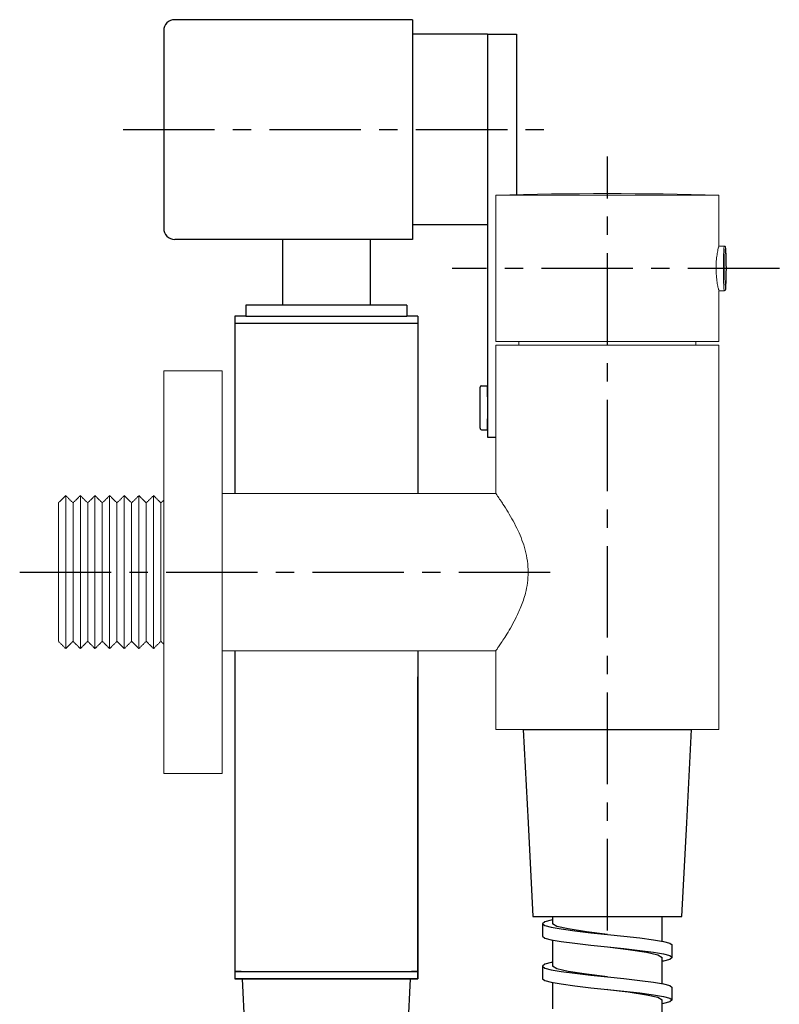
# Model space of a CAD drawing. Units: millimetres. Extents: x -360 to 210, y -57 to 566.
# Drawn here: x -360 to -256, y 83 to 217 of the extents above; entities that cross this region are included whole.
import ezdxf

# ---------------------------------------------------------------- set-up
doc = ezdxf.new("R2010")
doc.units = ezdxf.units.MM
doc.linetypes.add('CENTER', pattern=[2, 1.25, -0.25, 0.25, -0.25])
doc.layers.add('A2', color=1, linetype='CENTER')

msp = doc.modelspace()

# ---------------------------------------------------------------- linework, layer by layer
at = {"ltscale": 2}
for p, q in [((-306.44, 217.35), (-338.94, 217.35)), ((-306.44, 217.35), (-306.44, 187.35)), ((-340.44, 215.85), (-340.44, 188.85)), ((-296.22, 215.35), (-306.44, 215.35)), ((-296.22, 215.35), (-296.22, 207.35)), ((-296.22, 215.35), (-292.22, 215.35)), ((-296.22, 215.35), (-296.22, 193.85)), ((-292.22, 215.35), (-292.22, 193.45)), ((-296.22, 197.35), (-296.22, 192.35)), ((-296.22, 192.35), (-296.22, 160.35)), ((-296.22, 190.85), (-296.22, 189.35)), ((-296.22, 189.35), (-306.44, 189.35)), ((-306.44, 187.35), (-338.94, 187.35)), ((-324.22, 187.35), (-324.22, 178.35)), ((-312.22, 187.35), (-312.22, 178.35)), ((-324.22, 178.35), (-329.22, 178.35)), ((-329.22, 178.35), (-329.22, 176.85)), ((-312.22, 178.35), (-324.22, 178.35)), ((-310.22, 178.35), (-312.22, 178.35)), ((-307.22, 178.35), (-311.22, 178.35)), ((-307.22, 178.35), (-307.22, 176.85)), ((-330.72, 176.85), (-330.72, 175.85)), ((-329.22, 176.85), (-330.72, 176.85)), ((-329.22, 176.85), (-307.22, 176.85)), ((-305.72, 176.85), (-307.22, 176.85)), ((-305.72, 176.85), (-305.72, 175.85)), ((-329.92, 175.85), (-330.72, 175.85)), ((-330.72, 175.85), (-330.72, 152.65)), ((-329.87, 175.85), (-330.72, 175.85)), ((-306.52, 175.85), (-329.92, 175.85)), ((-305.72, 175.85), (-306.57, 175.85)), ((-305.72, 175.85), (-306.52, 175.85)), ((-305.72, 175.85), (-305.72, 152.65)), ((-296.22, 160.35), (-295.08, 160.35)), ((-330.72, 131.15), (-330.72, 87.35)), ((-305.72, 131.15), (-305.72, 87.35)), ((-329.92, 87.35), (-330.72, 87.35)), ((-330.72, 87.35), (-330.72, 86.35)), ((-329.87, 87.35), (-330.72, 87.35)), ((-305.72, 86.35), (-330.72, 86.35)), ((-329.92, 87.35), (-306.52, 87.35)), ((-305.72, 87.35), (-306.57, 87.35)), ((-305.72, 87.35), (-306.52, 87.35)), ((-305.72, 87.35), (-305.72, 86.35))]:
    msp.add_line(p, q, dxfattribs=at)
at = {"linetype": 'Continuous', "lineweight": 15}
for p, q in [((-295.08, 193.38), (-280.31, 193.38)), ((-280.31, 193.38), (-264.58, 193.38)), ((-263.66, 186.23), (-263.68, 186.24)), ((-295.08, 173.38), (-280.31, 173.38)), ((-295.08, 172.9), (-264.58, 172.9)), ((-280.31, 173.38), (-264.58, 173.38)), ((-340.44, 169.4), (-340.44, 122.55)), ((-332.44, 114.4), (-332.44, 169.4)), ((-353.83, 141.9), (-353.83, 152.35)), ((-351.83, 141.9), (-351.83, 152.35)), ((-349.83, 141.9), (-349.83, 152.35)), ((-347.83, 141.9), (-347.83, 152.35)), ((-345.83, 141.9), (-345.83, 152.35)), ((-343.83, 141.9), (-343.83, 152.35)), ((-341.83, 141.9), (-341.83, 152.35)), ((-354.83, 141.9), (-354.83, 151.35)), ((-352.83, 141.9), (-352.83, 151.35)), ((-350.83, 141.9), (-350.83, 151.35)), ((-348.83, 141.9), (-348.83, 151.35)), ((-346.83, 141.9), (-346.83, 151.35)), ((-344.83, 141.9), (-344.83, 151.35)), ((-342.83, 141.9), (-342.83, 151.35)), ((-340.83, 141.9), (-340.83, 151.35)), ((-354.83, 132.45), (-354.83, 141.9)), ((-353.83, 131.45), (-353.83, 141.9)), ((-352.83, 132.45), (-352.83, 141.9)), ((-351.83, 131.45), (-351.83, 141.9)), ((-350.83, 132.45), (-350.83, 141.9)), ((-349.83, 131.45), (-349.83, 141.9)), ((-348.83, 132.45), (-348.83, 141.9)), ((-347.83, 131.45), (-347.83, 141.9)), ((-346.83, 132.45), (-346.83, 141.9)), ((-345.83, 131.45), (-345.83, 141.9)), ((-344.83, 132.45), (-344.83, 141.9)), ((-343.83, 131.45), (-343.83, 141.9)), ((-342.83, 132.45), (-342.83, 141.9)), ((-341.83, 131.45), (-341.83, 141.9)), ((-340.83, 132.45), (-340.83, 141.9)), ((-340.44, 122.55), (-340.44, 114.4)), ((-295.08, 120.4), (-264.58, 120.4))]:
    msp.add_line(p, q, dxfattribs=at)
at = {"linetype": 'Continuous'}
msp.add_line((-297.22, 161.55), (-297.22, 167.15), dxfattribs=at)
for p, q in [((-297.02, 167.35), (-296.22, 167.35)), ((-296.22, 165.85), (-296.22, 167.35)), ((-296.22, 161.35), (-296.22, 162.85)), ((-297.02, 161.35), (-296.22, 161.35)), ((-305.72, 87.35), (-305.72, 127.58)), ((-291.31, 120.4), (-290.67, 107.65)), ((-291.31, 120.4), (-268.35, 120.4)), ((-268.99, 107.65), (-268.35, 120.4)), ((-330.72, 112.52), (-330.72, 87.35)), ((-290.67, 107.65), (-290.03, 94.86)), ((-269.63, 94.86), (-268.99, 107.65)), ((-290.03, 94.86), (-279.83, 94.86)), ((-287.33, 94.86), (-287.33, 93.87)), ((-279.83, 94.86), (-269.63, 94.86)), ((-272.33, 91.49), (-272.33, 94.86)), ((-288.7, 93.87), (-288.7, 92.16)), ((-287.33, 91.65), (-287.33, 88.07)), ((-270.96, 89.26), (-270.96, 90.97)), ((-272.33, 85.69), (-272.33, 89.26)), ((-288.7, 88.07), (-288.7, 86.36)), ((-330.72, 87.35), (-318.22, 87.35)), ((-330.72, 87.35), (-305.72, 87.35)), ((-330.72, 87.35), (-330.72, 86.35)), ((-330.72, 86.35), (-318.22, 86.35)), ((-329.72, 86.34), (-318.22, 86.34)), ((-329.72, 86.34), (-329.06, 73.13)), ((-327.85, 86.35), (-327.85, 86.34)), ((-318.22, 87.35), (-305.72, 87.35)), ((-318.22, 86.35), (-305.72, 86.35)), ((-318.22, 86.34), (-306.72, 86.34)), ((-308.59, 86.34), (-308.59, 86.35)), ((-307.38, 73.13), (-306.72, 86.34)), ((-305.72, 86.35), (-305.72, 87.35)), ((-287.33, 85.85), (-287.33, 82.27)), ((-279.89, 84.92), (-279.88, 84.92)), ((-270.96, 83.46), (-270.96, 85.17)), ((-272.33, 79.89), (-272.33, 83.46))]:
    msp.add_line(p, q)
at = {"linetype": 'Continuous', "lineweight": 15, "flags": 128}
msp.add_lwpolyline([(-263.68, 180.52), (-263.68, 180.52), (-263.66, 180.53)], dxfattribs=at)
at = {"flags": 128}
for points in [[(-287.33, 94.39), (-287.51, 94.36), (-288.39, 94.13), (-288.7, 93.87), (-288.39, 93.62), (-287.51, 93.39), (-286.13, 93.16), (-284.27, 92.91), (-282.09, 92.65), (-279.83, 92.42), (-277.57, 92.19), (-275.39, 91.94), (-273.53, 91.69), (-272.14, 91.46), (-271.27, 91.23), (-270.96, 90.97), (-270.96, 90.97)], [(-279.83, 92.42), (-282.68, 92.78), (-285.16, 93.16), (-286.75, 93.5), (-287.33, 93.87)], [(-288.7, 92.16), (-288.39, 91.91), (-287.51, 91.68), (-286.13, 91.45), (-284.27, 91.2), (-282.09, 90.94), (-279.83, 90.71), (-277.57, 90.48), (-275.39, 90.23), (-273.53, 89.98), (-272.14, 89.75), (-271.27, 89.52), (-270.96, 89.26), (-271.27, 89.01), (-272.14, 88.78), (-272.33, 88.75)], [(-279.82, 90.71), (-276.98, 90.36), (-274.5, 89.98), (-272.91, 89.64), (-272.33, 89.26)], [(-287.33, 88.59), (-287.51, 88.56), (-288.39, 88.33), (-288.7, 88.07), (-288.39, 87.82), (-287.51, 87.59), (-286.13, 87.36), (-284.27, 87.11), (-282.09, 86.85), (-279.83, 86.62), (-277.57, 86.39), (-275.39, 86.14), (-273.53, 85.89), (-272.14, 85.66), (-271.27, 85.43), (-270.96, 85.17), (-270.96, 85.17)], [(-279.83, 86.62), (-282.68, 86.98), (-285.16, 87.36), (-286.75, 87.7), (-287.33, 88.07)], [(-288.7, 86.36), (-288.39, 86.11), (-287.51, 85.88), (-286.13, 85.65), (-284.27, 85.4), (-282.09, 85.14), (-279.83, 84.91), (-277.57, 84.68), (-275.39, 84.43), (-273.53, 84.18), (-272.14, 83.95), (-271.27, 83.72), (-270.96, 83.46), (-271.27, 83.21), (-272.14, 82.98), (-272.33, 82.95)], [(-279.88, 84.92), (-279.83, 84.91), (-276.98, 84.56), (-274.5, 84.18), (-272.91, 83.84), (-272.33, 83.46)]]:
    msp.add_lwpolyline(points, dxfattribs=at)
at = {"ltscale": 2}
for centre, start, end in [((-338.94, 215.85), 90, 180), ((-338.94, 188.85), 180, 270)]:
    msp.add_arc(centre, 1.5, start, end, dxfattribs=at)
at = {"linetype": 'Continuous', "lineweight": 15}
for centre, radius, start, end in [((-279.83, -323.13), 516.73, 88.3088, 91.6912), ((-240.23, 184.15), 23.75, 174.5025, 181.87), ((-240.8, 184.11), 22.98, 174.6846, 181.8228), ((-266.49, 185.74), 2.86, 0.5389, 9.941), ((-313.57, 183.38), 50, 357.2662, 2.7338), ((-242.33, 182.54), 21.65, 177.7731, 185.8554), ((-238.31, 182.71), 25.46, 178.5005, 184.937), ((-266.61, 181.03), 2.99, 350.3849, 359.3334)]:
    msp.add_arc(centre, radius, start, end, dxfattribs=at)
for centre, start, end in [((-297.02, 167.15), 90, 179.9995), ((-297.02, 161.55), 179.9995, 270)]:
    msp.add_arc(centre, 0.2, start, end)
for points in [[(-295.08, 193.38), (-295.08, 173.38)], [(-264.58, 186.43), (-264.58, 193.38)], [(-263.87, 186.43), (-264.59, 186.43)], [(-264.59, 180.33), (-263.87, 180.33)], [(-264.58, 173.38), (-264.58, 180.33)], [(-295.08, 172.9), (-295.08, 152.62)], [(-291.93, 173.38), (-291.93, 172.9)], [(-267.73, 172.9), (-267.73, 173.38)], [(-264.58, 120.4), (-264.58, 172.9)], [(-332.44, 169.4), (-340.44, 169.4)], [(-353.83, 152.35), (-354.83, 151.35)], [(-352.83, 151.35), (-353.83, 152.35)], [(-351.83, 152.35), (-352.83, 151.35)], [(-350.83, 151.35), (-351.83, 152.35)], [(-349.83, 152.35), (-350.83, 151.35)], [(-348.83, 151.35), (-349.83, 152.35)], [(-347.83, 152.35), (-348.83, 151.35)], [(-346.83, 151.35), (-347.83, 152.35)], [(-345.83, 152.35), (-346.83, 151.35)], [(-344.83, 151.35), (-345.83, 152.35)], [(-343.83, 152.35), (-344.83, 151.35)], [(-342.83, 151.35), (-343.83, 152.35)], [(-341.83, 152.35), (-342.83, 151.35)], [(-340.83, 151.35), (-341.83, 152.35)], [(-295.06, 152.65), (-332.44, 152.65)], [(-340.44, 151.73), (-340.83, 151.35)], [(-354.83, 132.45), (-353.83, 131.45)], [(-353.83, 131.45), (-352.83, 132.45)], [(-352.83, 132.45), (-351.83, 131.45)], [(-351.83, 131.45), (-350.83, 132.45)], [(-350.83, 132.45), (-349.83, 131.45)], [(-349.83, 131.45), (-348.83, 132.45)], [(-348.83, 132.45), (-347.83, 131.45)], [(-347.83, 131.45), (-346.83, 132.45)], [(-346.83, 132.45), (-345.83, 131.45)], [(-345.83, 131.45), (-344.83, 132.45)], [(-344.83, 132.45), (-343.83, 131.45)], [(-343.83, 131.45), (-342.83, 132.45)], [(-342.83, 132.45), (-341.83, 131.45)], [(-341.83, 131.45), (-340.83, 132.45)], [(-340.83, 132.45), (-340.44, 132.06)], [(-332.44, 131.15), (-295.06, 131.15)], [(-295.08, 131.18), (-295.08, 120.4)], [(-340.44, 114.4), (-332.44, 114.4)]]:
    msp.add_open_spline(points, degree=1, dxfattribs=at)
for points, knots in [([(-264.98, 183.38), (-264.97, 183.71), (-264.96, 184.38), (-264.85, 185.27), (-264.72, 185.95), (-264.62, 186.34), (-264.6, 186.34), (-264.59, 186.34)], [0, 0, 0, 0, 0.2119, 0.423701, 0.638095, 0.854259, 1, 1, 1, 1]), ([(-263.68, 186.3), (-263.69, 186.31), (-263.7, 186.33), (-263.74, 186.38), (-263.8, 186.42), (-263.85, 186.42), (-263.87, 186.43)], [0, 0, 0, 0, 0.273191, 0.53319, 0.786039, 1, 1, 1, 1]), ([(-264.59, 180.39), (-264.6, 180.41), (-264.63, 180.46), (-264.75, 180.94), (-264.87, 181.67), (-264.96, 182.53), (-264.97, 183.13), (-264.98, 183.38)], [0, 0, 0, 0, 0.198827, 0.409541, 0.623576, 0.839719, 1, 1, 1, 1]), ([(-263.87, 180.33), (-263.85, 180.33), (-263.8, 180.34), (-263.74, 180.37), (-263.71, 180.41), (-263.68, 180.45), (-263.68, 180.47), (-263.67, 180.48)], [0, 0, 0, 0, 0.191014, 0.390581, 0.570388, 0.754929, 1, 1, 1, 1]), ([(-290.65, 141.9), (-290.67, 142.4), (-290.71, 143.43), (-291.03, 144.91), (-291.48, 146.3), (-292.05, 147.64), (-292.71, 148.92), (-293.43, 150.16), (-294, 151.07), (-294.41, 151.68), (-294.72, 152.13), (-294.96, 152.47), (-295.08, 152.65), (-295.07, 152.63), (-295.06, 152.62)], [0, 0, 0, 0, 0.086236, 0.175759, 0.261833, 0.349743, 0.451234, 0.554865, 0.672629, 0.733782, 0.794922, 0.880878, 0.969254, 1, 1, 1, 1]), ([(-295.06, 131.18), (-295.06, 131.17), (-295.07, 131.15), (-294.92, 131.37), (-294.64, 131.78), (-294.23, 132.39), (-293.7, 133.2), (-293.07, 134.24), (-292.35, 135.56), (-291.74, 136.86), (-291.29, 138.07), (-290.97, 139.15), (-290.7, 140.43), (-290.67, 141.4), (-290.65, 141.9)], [0, 0, 0, 0, 0.046469, 0.130713, 0.217277, 0.304398, 0.393431, 0.494248, 0.597244, 0.713707, 0.774016, 0.834303, 0.915849, 1, 1, 1, 1])]:
    msp.add_open_spline(points, degree=3, knots=knots, dxfattribs=at)
at = {"layer": 'A2', "ltscale": 10}
for p, q in [((-345.99, 202.35), (-286.31, 202.35)), ((-279.83, 92.95), (-279.83, 198.67)), ((-256.33, 183.38), (-301.05, 183.38)), ((-360.12, 141.9), (-285.68, 141.9))]:
    msp.add_line(p, q, dxfattribs=at)

doc.saveas('drawing.dxf')
